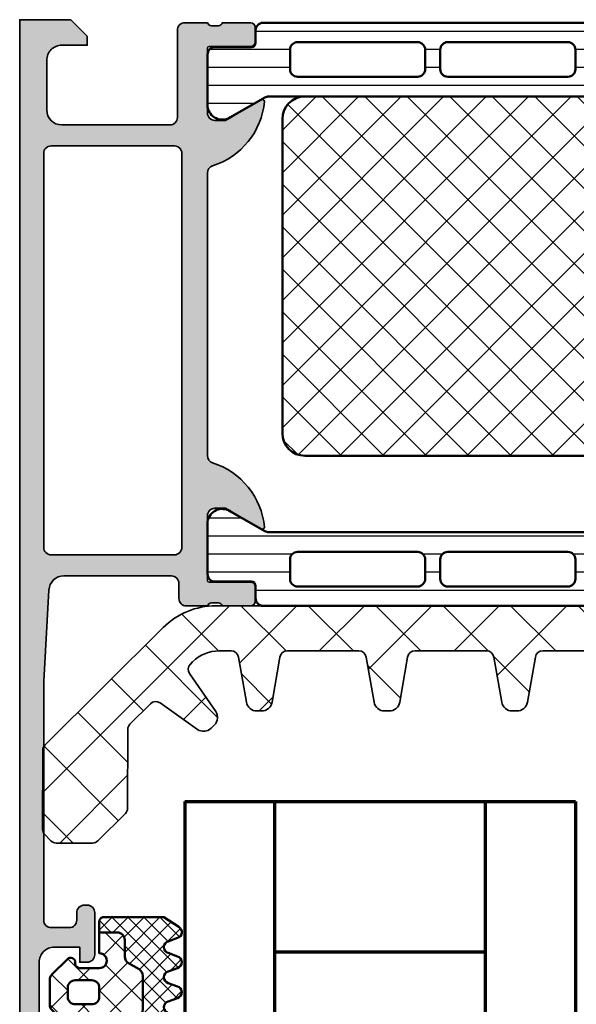
# Model space of a CAD drawing. Units: millimetres. Extents: x 2160 to 23610, y -400 to 3711.
# Drawn here: x 7523 to 7561, y 2233 to 2299 of the extents above; entities that cross this region are included whole.
import ezdxf

# ---------------------------------------------------------------- set-up
doc = ezdxf.new("R2010")
doc.units = ezdxf.units.MM
for name, color, linetype, lineweight in [('S03_AL_Kontur', 255, 'Continuous', 35), ('S04_AL_Schraffur', 253, 'Continuous', 25), ('S05_EPDM_Kontur', 43, 'Continuous', 50), ('S06_EPDM_Schraffur', 43, 'Continuous', 25), ('S07_Isolation_Kontur', 91, 'Continuous', 50), ('S08_Isolation_Schraffur', 91, 'Continuous', 25), ('S15_Glas_Kontur', 4, 'Continuous', 70), ('S15_Vetro_Contorno', 4, 'Continuous', 70), ('S35_Dämmung_Kontur', 3, 'Continuous', 35), ('S36_Dämmung_Schraffur', 3, 'Continuous', 25)]:
    doc.layers.add(name, color=color, linetype=linetype, lineweight=lineweight)

# ---------------------------------------------------------------- blocks, each defined once
blk = doc.blocks.new('298811_s')
at = {"layer": 'S08_Isolation_Schraffur'}
h = blk.add_hatch(dxfattribs=at)
h.set_pattern_fill('NETZ', color=256, scale=2, angle=45, style=0)
h.set_pattern_definition([(45, (0, 0), (-1.414213562373095, 1.414213562373095), []), (135, (0, 0), (-1.414213562373095, -1.414213562373095), [])])
edge = h.paths.add_edge_path()
edge.add_line((11, -4.938e-13), (-11, -4.938e-13))
edge.add_arc((-10.99999948260166, -1.500000517398837), 1.500000517398433, 90.0000197631541, 179.999980236827)
edge.add_line((-12.5, -1.5), (-12.5, -22.40003242492676))
edge.add_arc((-10.99999732476566, -22.40002974969242), 1.500002675236727, 180.0001021862424, 269.9998978137576)
edge.add_line((-11, -23.90003242492676), (11, -23.90003242492676))
edge.add_arc((10.99999628055785, -22.40002870548461), 1.500003719446763, 270.0001420718726, 359.9998579281273)
edge.add_line((12.5, -22.40003242492676), (12.5, -1.5))
edge.add_arc((10.99999843867458, -1.500001561325914), 1.500001561326233, 5.963819480558497e-05, 89.99994036182403)
at = {"layer": 'S07_Isolation_Kontur'}
blk.add_lwpolyline([(11, -4.938e-13), (-11, -4.938e-13, 0.4142133603164611), (-12.5, -1.5), (-12.5, -22.40003242492676, 0.4142125176313478), (-11, -23.90003242492676), (11, -23.90003242492676, 0.4142121098449312), (12.5, -22.40003242492676), (12.5, -1.5, 0.4142129526382607)], format="xyb", close=True, dxfattribs=at)
blk = doc.blocks.new('284164_s')
at = {"layer": 'S08_Isolation_Schraffur'}
h = blk.add_hatch(dxfattribs=at)
h.set_pattern_fill('LINIE', color=256, scale=1.2, angle=90, style=0)
h.set_pattern_definition([(90, (0, 0), (-1.2, 7.347638122934263e-17), [])])
edge = h.paths.add_edge_path()
edge.add_arc((1.322616004540343, 37.090003), 0.2999999999999901, 270.0000000000013, 360.0000000000015)
edge.add_line((1.622616004540333, 37.090003), (1.622284054143308, 39.49000138293634))
edge.add_arc((2.122280031581901, 39.49000402256141), 0.4999959774455615, 89.9996975188127, 180.0003024811859, ccw=False)
edge.add_line((2.122282671206987, 39.99000000000001), (5.598824169306514, 39.99))
edge.add_arc((5.456513520315123, 39.00018192527717), 0.9999960709244654, -32.72701609984301, 81.818391948098, ccw=False)
edge.add_line((6.297766169306441, 38.45954699999999), (4.979296454819862, 36.17589015324982))
edge.add_arc((5.41230917155049, 35.92589017895013), 0.5000000000002846, 150.0000034006563, 179.9999400951211)
edge.add_line((4.912309171550476, 35.92589070171881), (4.907739829136488, 4.074109298281229))
edge.add_arc((5.407739829136552, 4.074109821049744), 0.5000000000003372, 180.0000599048589, 209.999996599323)
edge.add_line((4.974727112405788, 3.824109846750183), (6.293196826892427, 1.540452999999999))
edge.add_arc((5.451944177901078, 0.9998180747228435), 0.9999960709244793, -81.81839194809987, 32.72701609984068, ccw=False)
edge.add_line((5.594254826892438, 0.009999999999990905), (2.117713328792917, 0.009999999999983798))
edge.add_arc((2.117710689167849, 0.5099959774385692), 0.4999959774455531, 179.9996975188131, 270.00030248118526, ccw=False)
edge.add_line((1.617714711729263, 0.5099986170636511), (1.618046662126289, 2.909996999999975))
edge.add_arc((1.31804666212627, 2.909996999999983), 0.3000000000000194, 359.9999999999986, 449.9999999999985)
edge.add_line((1.318046662126277, 3.209997000000002), (0.5077153287930097, 3.209997000000002))
edge.add_arc((0.5077153287930101, 3.709997000000002), 0.5, 180.000026956606, 269.99999999999994, ccw=False)
edge.add_line((0.007715328793065358, 3.709996764759237), (0.007700000501970171, 36.29000276475924))
edge.add_arc((0.5077000005019112, 36.29000300000001), 0.4999999999999964, 90.00000000000063, 180.0000269566065, ccw=False)
edge.add_line((0.5077000005019059, 36.79000300000001), (1.32261600454035, 36.79000300000001))
edge = h.paths.add_edge_path(flags=16)
edge.add_line((1.293322291977717, 34.00059395883115), (1.293322291977717, 26.00058175214399))
edge.add_arc((1.793322294065357, 26.00058175396212), 0.5000000020876407, 180.0000002083419, 270.0018991026168)
edge.add_line((1.793338866862172, 25.50058175214914), (3.09333297313006, 25.50058175214914))
edge.add_arc((3.093336612486738, 26.00057811279246), 0.4999963606565677, 269.999582957409, 360.0004170425894)
edge.add_line((3.59333297313006, 26.00058175214912), (3.59333297313006, 34.00056344125303))
edge.add_arc((3.093317714341019, 34.00056344125824), 0.5000152587890412, 359.9999999994032, 449.9999999999992)
edge.add_line((3.093317714341026, 34.50057870004728), (1.793307033188626, 34.50057870004726))
edge.add_arc((1.793307033188626, 34.00059395883635), 0.4999847412109091, 90, 180.000000000596)
edge = h.paths.add_edge_path(flags=16)
edge.add_arc((1.793322291977717, 24.00058175214914), 0.5, 90, 180.000000000596, ccw=False)
edge.add_line((1.793322291977717, 24.50058175214914), (3.09333297313006, 24.50058175214914))
edge.add_arc((3.093332973130067, 24.00058175214915), 0.4999999999999929, -5.952074388915207e-10, 90.0000000000008, ccw=False)
edge.add_line((3.59333297313006, 24.00058175214395), (3.59333297313006, 15.99687486731582))
edge.add_arc((3.09333297313005, 15.99687486732102), 0.5000000000000107, 270.00000000119326, 359.9999999994044, ccw=False)
edge.add_line((3.093332973140463, 15.496874867321), (1.793322291988119, 15.496874867321))
edge.add_arc((1.793322291977713, 15.996874867321), 0.4999999999999964, 180.0000000005956, 270.00000000119246, ccw=False)
edge.add_line((1.293322291977717, 15.9968748673158), (1.293322291977717, 24.00058175214394))
edge = h.paths.add_edge_path(flags=16)
edge.add_arc((1.793322294124629, 13.99687486543834), 0.5000000021573143, 89.99810091050358, 179.9999997848589, ccw=False)
edge.add_line((1.793338866806948, 14.496874867321), (3.093332973119686, 14.49687486732102))
edge.add_arc((3.093336612476399, 13.99687850667776), 0.4999963606565037, -0.00041704260172537033, 90.00041704259507, ccw=False)
edge.add_line((3.593332973119658, 13.99687486732099), (3.593332973119658, 5.996877919433281))
edge.add_arc((3.093336612476285, 5.996874280076653), 0.4999963606566178, -90.00041704258518, 0.0004170425852976223, ccw=False)
edge.add_line((3.093332973119658, 5.496877919433281), (1.793338866851769, 5.496877919433281))
edge.add_arc((1.793322294054949, 5.996877921246258), 0.5000000020876348, 180.0000002083414, 270.00189910261753, ccw=False)
edge.add_line((1.293322291967314, 5.996877919428137), (1.293322291967314, 13.9968748673158))
at = {"layer": 'S07_Isolation_Kontur'}
for points in [[(1.32261600454035, 36.79000300000001, 0.4142135623730953), (1.622616004540333, 37.090003), (1.622284054143308, 39.49000138293634, -0.4142166549145001), (2.122282671206987, 39.99000000000001), (5.598824169306514, 39.99, -0.5460410483302787), (6.297766169306441, 38.45954699999999), (4.979296454819862, 36.17589015324982, 0.1316522165773064), (4.912309171550476, 35.92589070171881), (4.907739829136488, 4.074109298281231, 0.1316522165773034), (4.974727112405788, 3.824109846750183), (6.293196826892427, 1.540452999999999, -0.5460410483302772), (5.594254826892438, 0.009999999999990905), (2.117713328792917, 0.009999999999983798, -0.4142166549144949), (1.617714711729263, 0.5099986170636511), (1.618046662126289, 2.909996999999975, 0.414213562373095), (1.318046662126277, 3.209997000000002), (0.5077153287930097, 3.209997000000002, -0.414213424572252), (0.007715328793065358, 3.709996764759237), (0.007700000501970171, 36.29000276475924, -0.4142137001739488), (0.5077000005019059, 36.79000300000001)], [(1.293322291977717, 34.00059395883115), (1.293322291977717, 26.00058175214399, 0.4142232694609439), (1.793338866862172, 25.50058175214914), (3.09333297313006, 25.50058175214914, 0.4142178261821158), (3.59333297313006, 26.00058175214912), (3.59333297313006, 34.00056344125303, 0.4142135623761418), (3.093317714341026, 34.50057870004728), (1.793307033188626, 34.50057870004726, 0.4142135623761419)], [(1.293322291977717, 24.00058175214394, -0.4142135623761418), (1.793322291977717, 24.50058175214914), (3.09333297313006, 24.50058175214914, -0.4142135623761418), (3.59333297313006, 24.00058175214395), (3.59333297313006, 15.99687486731582, -0.4142135623639505), (3.093332973140463, 15.496874867321), (1.793322291988119, 15.496874867321, -0.414213562376146), (1.293322291977717, 15.9968748673158)], [(1.293322291967314, 13.9968748673158, -0.4142232693591166), (1.793338866806948, 14.496874867321), (3.093332973119686, 14.49687486732102, -0.4142178261821988), (3.593332973119658, 13.99687486732099), (3.593332973119658, 5.996877919433281, -0.4142178261820655), (3.093332973119658, 5.496877919433281), (1.793338866851769, 5.496877919433281, -0.4142232694609512), (1.293322291967314, 5.996877919428137)]]:
    blk.add_lwpolyline(points, format="xyb", close=True, dxfattribs=at)
blk = doc.blocks.new('284170_s')
blk.add_blockref('284164_s', (0, 0))
at = {"rotation": 90}
blk.add_blockref('298811_s', (4.910024500343482, 17.49), dxfattribs=at)
blk = doc.blocks.new('381850_s_kv')
at = {"layer": 'S04_AL_Schraffur'}
h = blk.add_hatch(color=256, dxfattribs=at)
h.paths.add_polyline_path([(5.452204351839791, 16.29943867535103, 0.5755903173347343), (5.311614986421771, 16.10438545227225), (6.699859615328024, 13.69986732483084), (6.699859615328021, 12.99986274719413, -0.4142241860708761), (6.199859615328021, 12.49987037658866), (1.899985091749958, 12.50000007629569, -0.414213562373095), (1.779985091749964, 12.62000007629568), (1.779985091749964, 15.37999807629568, 0.414213562373095), (1.479985091749958, 15.67999807629568), (0.5000107727071729, 15.67999807629568, 0.414213562373095), (0.2000107727071736, 15.37999807629568), (0.2000107727071736, 13.49998707628716, -0.3381811729244381), (0.400011772707174, 13.22678307628716), (0.400011772707174, 12.77318907628716, -0.338212474236958), (0.200012203218648, 12.5000020302859), (0.2000122032186481, 11.00000007629569, 0.414229730599508), (0.7000122032186471, 10.50000007629569), (6.499999996187404, 10.50000007629569, -0.4142178261820786), (6.999999996187398, 10.00000007629568), (6.999999996187401, 2.800003128053508, -0.4142019343544542), (5.999999996187397, 1.800003008844213), (2.700012203218649, 1.800003008844213, -0.4142317482861795), (1.700012203218648, 2.800003128053504), (1.700012203218648, 4.500000076295692), (1.100006099703022, 4.500000076295692), (0, 3.400001602174598), (0, 0), (68.49999475097867, -1.355252715606881e-20, 0.4142178229632642), (68.99999475097866, 0.4999999868887403), (68.99999475097864, 4.500000076295684, 0.4142178261820687), (68.49999475097869, 5.000000076295692), (67.19997644043178, 5.000000076295692, 0.4142551728584302), (66.7000069580099, 4.500000076295708), (66.70000695800991, 4.000000076295692), (67.70000695800991, 4.000000076295692), (67.7000069580099, 2.300003128053479, -0.4141882778008988), (66.70000695800991, 1.300003008844215), (62.69998025512906, 1.300003008844214, -0.4142323104830702), (61.70001077270717, 2.300003128053514), (61.70001077270717, 4.000000076295692), (62.70001077270717, 4.000000076295692), (62.70001077270718, 4.500000076295684, 0.4141564715795836), (62.20001077270718, 5.000000076295692), (59.3999924621603, 5.000000076295692, 0.414229730599493), (58.89999246216028, 4.500000076295684), (58.89999246216029, 4.30000312805349, 0.4142286545476891), (59.39999246216029, 3.800003128053504), (59.8999924621603, 3.800003128053504, -0.4142103512681997), (60.3999924621603, 3.300003128053504), (60.3999924621603, 2.099998550416785, -0.4142178960001272), (59.8999924621603, 1.599998431207496), (43.99999856567591, 1.599998431207496), (37.94296502685757, 1.946113543512184, -0.3976016233125305), (37.00000238037319, 2.944488601686329), (37.00000238037317, 10.09999855041677, -0.414213562373095), (37.50000238037318, 10.59999855041679), (38.50000238037318, 10.59999855041678, 0.414213562373095), (39.00000238037319, 11.0999985504168), (39.00000238037321, 12.50000007629569, -0.3382124742369662), (38.8000013803732, 12.77318907628717), (38.8000013803732, 13.22678307628717, -0.3381811729244381), (39.00000238037319, 13.49998707628717), (39.00000238037319, 15.37999807629568, 0.414213562373095), (38.70000238037319, 15.67999807629567), (37.7200280613304, 15.67999807629568, 0.414213562373095), (37.42002806133041, 15.37999807629568), (37.42002806133041, 12.62000007629568, -0.414213562373095), (37.30002806133041, 12.50000007629568), (33.00015496826383, 12.49987037658867, -0.4142241860708777), (32.50015496826381, 12.99986274719411), (32.50015496826382, 13.69986732483086), (33.88839959717006, 16.10438545227226, 0.5811049037673424), (33.75123965105078, 16.29835719971764, 0.2993114388107643), (29.47632157926599, 12.84734662815658, -0.3260727335052659), (29.00015306091518, 12.49987037658866), (10.19986009216518, 12.49987037658866, -0.3261560647957169), (9.723648252903835, 12.84747337339044, 0.2991743516067846)])
h.paths.add_polyline_path([(8.900012489320941, 1.600006060602027, -0.414213562373095), (8.400012489320941, 2.100006060602027), (8.400012489320941, 10.29999549865897, -0.414213562373095), (8.900012489320941, 10.79999549865897), (35.10000848388881, 10.79999549865897, -0.414213562373095), (35.60000848388881, 10.29999549865897), (35.60000848388881, 2.100006060602022, -0.414213562373095), (35.10000848388881, 1.600006060602027)], flags=16)
at = {"layer": 'S03_AL_Kontur'}
blk.add_lwpolyline([(66.70000695800991, 1.300003008844214), (62.69998025512906, 1.300003008844214, -0.4142323104830702), (61.70001077270717, 2.300003128053514), (61.70001077270717, 4.000000076295692), (62.70001077270717, 4.000000076295692), (62.70001077270718, 4.500000076295684, 0.4141564715795855), (62.20001077270718, 5.000000076295692), (59.3999924621603, 5.000000076295692, 0.4142297305994929), (58.89999246216028, 4.500000076295684), (58.89999246216029, 4.30000312805349, 0.4142286545476894), (59.39999246216029, 3.800003128053504), (59.8999924621603, 3.800003128053504, -0.4142103512681997), (60.3999924621603, 3.300003128053504), (60.3999924621603, 2.099998550416785, -0.4142178960001275), (59.8999924621603, 1.599998431207496), (43.99999856567591, 1.599998431207496), (37.94296502685757, 1.946113543512184, -0.3976016233125305), (37.00000238037319, 2.944488601686329), (37.00000238037317, 10.09999855041677, -0.4142135623730919), (37.50000238037318, 10.59999855041678), (38.50000238037318, 10.59999855041678, 0.4142135623730919), (39.00000238037319, 11.09999855041681), (39.00000238037321, 12.50000007629569, -0.3382124742369653), (38.8000013803732, 12.77318907628717), (38.8000013803732, 13.22678307628717, -0.3381811729244372), (39.00000238037319, 13.49998707628717), (39.00000238037319, 15.37999807629568, 0.4142135623730932), (38.70000238037318, 15.67999807629567), (37.7200280613304, 15.67999807629568, 0.4142135623731019), (37.42002806133041, 15.37999807629567), (37.42002806133041, 12.62000007629568, -0.414213562373095), (37.30002806133041, 12.50000007629568), (33.00015496826383, 12.49987037658867, -0.4142241860708782), (32.50015496826381, 12.99986274719411), (32.50015496826382, 13.69986732483086), (33.88839959717006, 16.10438545227226, 0.5811049037673436), (33.75123965105078, 16.29835719971764, 0.2993114388107643), (29.47632157926599, 12.84734662815658, -0.3260727335052657), (29.00015306091518, 12.49987037658866), (10.19986009216518, 12.49987037658866, -0.3261560647957168), (9.723648252903835, 12.84747337339044, 0.2991743516067846), (5.452204351839791, 16.29943867535103, 0.5755903173347371), (5.311614986421771, 16.10438545227225), (6.699859615328024, 13.69986732483084), (6.699859615328021, 12.99986274719413, -0.4142241860708761), (6.199859615328021, 12.49987037658866), (1.899985091749958, 12.50000007629569, -0.4142135623730853), (1.779985091749964, 12.62000007629567), (1.779985091749964, 15.37999807629568, 0.4142135623730946), (1.479985091749955, 15.67999807629568), (0.5000107727071729, 15.67999807629568, 0.4142135623730943), (0.2000107727071736, 15.37999807629569), (0.2000107727071736, 13.49998707628716, -0.3381811729244381), (0.400011772707174, 13.22678307628716), (0.400011772707174, 12.77318907628716, -0.3382124742369578), (0.2000122032186482, 12.5000020302859), (0.2000122032186481, 11.00000007629569, 0.4142297305995081), (0.7000122032186473, 10.50000007629569), (6.499999996187404, 10.50000007629569, -0.4142178261820783), (6.999999996187399, 10.00000007629568), (6.999999996187401, 2.800003128053508, -0.4142019343544542), (5.999999996187397, 1.800003008844214), (2.700012203218649, 1.800003008844213, -0.4142317482861795), (1.700012203218648, 2.800003128053504), (1.700012203218648, 4.500000076295692), (1.100006099703022, 4.500000076295692), (2.710505431213761e-20, 3.400001602174598), (0, 0), (68.49999475097867, -1.355252715606881e-20, 0.4142178229632645)], format="xyb", dxfattribs=at)
blk.add_lwpolyline([(8.400012489320941, 2.100006060602027, 0.414213562373095), (8.900012489320941, 1.600006060602027), (35.10000848388881, 1.600006060602027, 0.4142135623730955), (35.60000848388881, 2.100006060602022), (35.60000848388881, 10.29999549865897, 0.414213562373095), (35.10000848388881, 10.79999549865897), (8.900012489320941, 10.79999549865897, 0.414213562373095), (8.400012489320941, 10.29999549865897)], format="xyb", close=True, dxfattribs=at)
blk.add_blockref('284170_s', (0.2000122032186482, 12.5000020302859))
at = {"xscale": -1}
blk.add_blockref('284164_s', (39.00000238037321, 12.50000007629569), dxfattribs=at)
blk = doc.blocks.new('284321_s')
at = {"layer": 'S06_EPDM_Schraffur'}
h = blk.add_hatch(dxfattribs=at)
h.set_pattern_fill('NETZ', color=256, scale=1.5, angle=45, style=0)
h.set_pattern_definition([(45.00000000000001, (-3.599959999999998, -1.299988000000013), (-1.060660171779821, 1.060660171779821), []), (135, (-3.599959999999998, -1.299988000000013), (-1.060660171779821, -1.060660171779821), [])])
h.paths.add_polyline_path([(4.908230451252162, -6.350780011356219, -0.08462743579134041), (6.038153546060274, -6.578184215367521), (6.310894151859287, -6.715088915592433, 0.6432921928128202), (6.141046782342254, -6.007176464249119), (4.88002224723461, -5.762001108800675, -0.3345433609648757), (3.26936138323408, -3.973360450798539), (2.9939358824774, -0.8304215354067073, 0.3638917906761575), (2.600002288818329, -0.4999640024314189), (2.600002288818327, -1.299999237060561), (0.6000210002118496, -1.299988000000016, -1), (-0.3999790000000001, -1.299988000000015), (-0.3999790000000005, -1.200000001411183e-05, -0.4142135623730963), (-0.09997899999999893, 0.2999879999999862), (1.733089717559366e-05, 0.2999879986301943, 0.6680513946128981), (0.2122350177377981, 0.8120719567434094), (-0.8283893626452548, 1.853428958078713, 0.1990038212745592), (-1.182067141974668, 1.999999999999986), (-2.818115582841874, 1.999999999999985, 0.1990380130521465), (-3.171839854900998, 1.853382426496041), (-4.212191661138789, 0.8120242895214109, 0.7656056029713506), (-3.949276624132216, 0.295906689143139, -0.463451425038459), (-3.59996, -1.200000001277957e-05), (-3.59995999996843, -1.299993618530287, -1), (-4.599960000001515, -1.299999237060562), (-5.979347275837588, -1.29999923706056), (-5.979347275837588, -2.497567728214286, 0.414213562373095), (-5.479347275837588, -2.997567728214285), (-4.368024699250777, -2.997567728214285, -0.2679491924311085), (-3.935011997358584, -3.247567728214253), (-3.530866808925766, -3.947567728214305, 0.2679491924311085), (-3.097854107033576, -4.197567728214272), (-0.8608442593388661, -4.197567728214273, 0.2679491924311176), (-0.4278315574466682, -3.947567728214291), (-0.02368636901391197, -3.247567728214292, -0.2679491924311177), (0.4093263328783299, -2.997567728214285), (1.060744493177502, -2.997567728214285, -0.3511760554365805), (1.548687943727706, -3.388517078387715, 0.3248991188076452)])
h.paths.add_polyline_path([(-1.699956184869226, -1.300012000096352), (-2.299982815211054, -1.300012000096352, -0.4142135623260677), (-2.799973000096338, -0.8000218151307887), (-2.799973000347367, 0.3000066374585746, -0.4142135623474433), (-2.299991637414801, 0.7999880003473518), (-1.699947362295752, 0.7999880003473527, -0.4142135622035337), (-1.199965999652634, 0.3000066374147865), (-1.199965999903661, -0.8000218152886762, -0.4142135622806048)], flags=16)
h = blk.add_hatch(dxfattribs=at)
h.set_pattern_fill('NETZ', color=256, scale=0.75, angle=45, style=0)
h.set_pattern_definition([(45.00000000000001, (0, 0), (-0.5303300858899107, 0.5303300858899106), []), (135, (0, 0), (-0.5303300858899106, -0.5303300858899107), [])])
h.paths.add_polyline_path([(-0.4278315574466622, -3.947567728214281, -0.2679491924311239), (-0.8608442593388659, -4.197567728214273), (-3.097854107033577, -4.197567728214272, -0.2679491924311085), (-3.530866808925767, -3.947567728214304), (-3.935011997358584, -3.247567728214253, 0.2679491924311085), (-4.368024699250776, -2.997567728214285), (-5.479347275837588, -2.997567728214285, -0.4142135623730955), (-5.979347275837588, -2.497567728214286), (-5.979347275837588, -1.299999237060562), (-6.699996185302687, -1.299999237060561, 0.4141932950188983), (-6.999967829173081, -1.599950124339852), (-7.00024458067249, -5.599399982475975), (-6.322188726782488, -6.636836475422967, 0.6289046869160486), (-5.613599556381206, -6.503349720024794), (-5.386338966781587, -5.896294055962275, -0.6934124607272834), (-4.640599355094573, -5.824172529012245), (-4.35933620405901, -6.575479164399481, 0.6934124607272879), (-3.613599556381214, -6.503349720024821), (-3.386338966781606, -5.896294055962322, -0.6934124607272903), (-2.640599630275875, -5.824172430812107), (-2.359336442477594, -6.575479164399478, 0.6934124607272965), (-1.613599794799793, -6.50334972002482), (-1.386339205200167, -5.896294055962275, -0.6934124607272963), (-0.6405995935131491, -5.824172529012249), (-0.359338184036726, -6.575474512368357, 0.894428304047728), (0.442232130265608, -6.178712857706767, -0.8866396972902926), (1.104978843267999, -5.740999993968884, 0.2202305608565568), (3.392287670143865, -6.799824802600192), (6.064706059806576, -6.7998248017941, 0.167280053450564), (6.310894151859286, -6.715088915592432), (6.038153546060276, -6.578184215367521, 0.06752679863076069), (5.14092575369387, -6.365635498201671, -0.342202762027067), (1.547792832586107, -3.384501751541728, 0.3488756812080946), (1.060744493177502, -2.997567728214285), (0.4093263328783296, -2.997567728214285, 0.2679491924311175), (-0.02368636901391227, -3.247567728214292)])
at = {"layer": 'S05_EPDM_Kontur'}
for points in [[(3.000032407348655, -0.8999902761873576, 0.4142098836640212), (2.600002288818329, -0.4999640024314183), (2.600002288818327, -1.299999237060562), (0.6000210002118495, -1.299988000000016, -1), (-0.3999790000000001, -1.299988000000015), (-0.399979, -1.200000001394914e-05, -0.4142135623730951), (-0.0999789999999997, 0.2999879999999861), (4.599999999991309e-05, 0.2999879999999858, 0.6679111284598535), (0.2122970173309207, 0.8120098953561526), (-0.8283893595662757, 1.853428954997566, 0.199003823538745), (-1.18206714197467, 1.999999999999986), (-2.818115582841876, 1.999999999999985, 0.1990380130521463), (-3.171839854900999, 1.853382426496041), (-4.212301265536544, 0.8119145223562584, 0.6678172218048272), (-3.999953999999999, 0.2999879999999862), (-3.89996, 0.2999879999999862, -0.4142135623730955), (-3.59996, -1.200000001462577e-05), (-3.599959999999998, -1.299988000000013, -1), (-4.599960000001516, -1.299999237060562), (-5.979347275837588, -1.299999237060561), (-5.979347275837588, -2.497567728214287, 0.4142135623730951), (-5.479347275837587, -2.997567728214285), (-4.368024699250772, -2.997567728214285, -0.2679491924311201), (-3.935011997358572, -3.247567728214275), (-3.530866808925781, -3.94756772821428, 0.267949192431124), (-3.097854107033576, -4.197567728214272), (-0.860844259338866, -4.197567728214273, 0.2679491924311239), (-0.4278315574466623, -3.947567728214281), (-0.02368636901391741, -3.247567728214301, -0.2679491924311238), (0.4093263328783309, -2.997567728214285), (1.060744493177491, -2.997567728214285, -0.3534969980658867), (1.549587389633271, -3.392531436455834, 0.341599814051697), (5.140925753693863, -6.365635498201672, -0.06752679863076104), (6.038153546060275, -6.578184215367521), (6.310894151859287, -6.715088915592433, 0.6432424349068183), (6.141102057970422, -6.007187215280185), (4.880022241177085, -5.762001107622937, -0.3345433601071755), (3.26936138323408, -3.973360450798537)], [(-1.199966, -0.8000120000000135, -0.4142250617865648), (-1.699966, -1.300012000000014), (-2.299973000000001, -1.300012000000014, -0.4142250617865643), (-2.799973, -0.8000120000000144), (-2.799973, 0.2999879999999862, -0.4142353984452393), (-2.299973, 0.7999879999999862), (-1.699966, 0.7999879999999859, -0.414235398445239), (-1.199966, 0.2999879999999862)]]:
    blk.add_lwpolyline(points, format="xyb", close=True, dxfattribs=at)
for points in [[(6.310894151859286, -6.715088915592433, -0.1676429595518889), (6.06414124885871, -6.799824403114489), (3.392356768698634, -6.799824801794106, -0.2202371181283667), (1.104974994592328, -5.740995458956931, 0.6981236209333602), (0.400000561960392, -5.999822399742369), (0.4000005619603917, -6.399826549960409, -0.876980381381931), (-0.3863392052001718, -6.503349720024821), (-0.613599794799799, -5.896294055962273, 0.7673244726008742), (-1.386339205200167, -5.896294055962274), (-1.613599794799793, -6.503349720024821, -0.767333131011537), (-2.386339205200172, -6.503349720024822), (-2.613599794799779, -5.896294055962324, 0.767324604325376), (-3.386338966781607, -5.896294055962326), (-3.613599556381214, -6.50334972002482, -0.7673331310115359), (-4.38633896678159, -6.503349720024821), (-4.613599556381219, -5.896294055962278, 0.7673244726008736), (-5.386338966781588, -5.896294055962279), (-5.613599556381206, -6.503349720024793, -0.6681840240919629), (-6.346380012924185, -6.599823413872449), (-7.00024458067249, -5.599399982475976), (-6.999967829891259, -1.599970881649126, -0.4142135623730953), (-6.699996185302681, -1.299999237060561), (-5.979347275837586, -1.299999237060561)], [(-5.979347275837588, -1.299999237060561), (-5.979347275837588, -2.497567728214287, 0.414213562373095), (-5.479347275837587, -2.997567728214285), (-4.368024699250772, -2.997567728214285, -0.2679491924311201), (-3.935011997358572, -3.247567728214275), (-3.530866808925781, -3.94756772821428, 0.2679491924311239), (-3.097854107033576, -4.197567728214272), (-0.860844259338866, -4.197567728214273, 0.267949192431124), (-0.4278315574466623, -3.947567728214281), (-0.02368636901391741, -3.247567728214301, -0.2679491924311236), (0.4093263328783309, -2.997567728214285), (1.060744493177491, -2.997567728214285, -0.3534969980658867), (1.549587389633271, -3.392531436455834, 0.3415998140516969), (5.140925753693863, -6.365635498201672, -0.06752679863076104), (6.038153546060275, -6.578184215367521), (6.310894151859289, -6.715088915592434)]]:
    blk.add_lwpolyline(points, format="xyb", dxfattribs=at)
blk = doc.blocks.new('288149_s1')
at = {"layer": 'S36_Dämmung_Schraffur'}
h = blk.add_hatch(dxfattribs=at)
h.set_pattern_fill('ANSI37', color=256, style=0)
h.set_pattern_definition([(45, (909.8794851118328, -710.5457414201445), (-2.245064030267288, 2.245064030267288), []), (135, (909.8794851118328, -710.5457414201445), (-2.245064030267288, -2.245064030267288), [])])
h.paths.add_polyline_path([(2.778378523725223, -6.152489914910575, 0.1989123673796774), (2.63291290427469, -5.79853177760549), (0.8095631587823391, -3.965041334042553, 0.1989123673796564), (0.4564172336949923, -3.817614860841104), (-4.786203295608857, -3.803076672367524, -0.1989123673793385), (-5.139349220696204, -3.655650199166416), (-6.491838913688525, -2.295638532049225, -0.3639702342665894), (-6.546085620311942, -1.655144030911515), (-4.786999439225383, 0.8423224355742605, 0.3639702342662261), (-4.862944828497803, 1.739014737166372), (-5.092300072642956, 1.96964555791817, 0.3639702342661816), (-5.988557381766441, 2.05056293385644), (-8.495741524284085, 0.3053550324146954, -0.3639702342658155), (-9.135925316514658, 0.3631531580841738), (-9.285015626133145, 0.51307264478055, -0.1981917693464095), (-10.0123533357762, 2.27593066638417), (-10.01235333577733, 3.072431444736822, -0.3639702342666897), (-9.599177424610616, 3.564835321243777), (-6.590799611461989, 4.095293497866123, 0.3639702342662341), (-6.01235333582872, 4.784658924974678), (-6.012353335828948, 5.109919441326497, 0.3639702342661315), (-6.590799611461989, 5.799284868435052), (-9.599177424616528, 6.329743045059104, -0.3639702342657825), (-10.01235333578302, 6.822146921564467), (-10.01235333579052, 11.57243144473387, -0.3639702342666897), (-9.599177424623804, 12.06483532124082), (-6.590799611461989, 12.59529349786612, 0.3639702342662341), (-6.01235333582872, 13.28465892497468), (-6.012353335828948, 13.60991944132661, 0.3639702342660974), (-6.590799611461762, 14.29928486843505), (-9.599177424629715, 14.82974304506138, -0.363970234265808), (-10.01235333579052, 15.32214692155981), (-10.01235333578302, 20.07243144473659, -0.3639702342656804), (-9.599177424616528, 20.56483532124196), (-6.590799611461762, 21.09529349786612, 0.3639702342661819), (-6.012353335828948, 21.78465892497456), (-6.01235333582872, 22.1099194413265, 0.3639702342662341), (-6.590799611461989, 22.79928486843505), (-9.599177424610616, 23.3297430450574, -0.3639702342665713), (-10.01235333577733, 23.82214692156435), (-10.01235333576983, 28.5724314447391, -0.3639702342656804), (-9.59917742460334, 29.06483532124446), (-6.590799611461762, 29.59529349786624, 0.363970234266128), (-6.012353335828948, 30.28465892497456), (-6.01235333582872, 30.60991944132661, 0.3639702342661882), (-6.590799611461989, 31.29928486843505), (-9.599177424597656, 31.82974304505638, -0.3639702342666356), (-10.01235333576415, 32.32214692156322), (-10.01235333575869, 34.24018240203407, -0.198912367379302), (-9.865906726352023, 34.5937357926266), (-6.158799945235387, 38.30084257374313, 0.1989123673796739), (-6.01235333582872, 38.65439596433646), (-6.01235333582872, 41.24018240196472, 0.1989123673796737), (-6.158799945235387, 41.59373579255794), (-7.865906726421372, 43.30084257374392, 0.1989123673797013), (-8.219460117014705, 43.4472891831507), (-8.805246554561563, 43.44728918315047, 0.198912367379524), (-9.15879994515467, 43.30084257374369), (-12.86590672634429, 39.59373579255396, 0.1989123673792602), (-13.01235333575096, 39.24018240196142), (-13.01235333575096, 2.069635632778159, 0.198191769346434), (-11.55767791647008, -1.456080410431809), (-3.740827925963458, -9.31640440575461, 0.1989123673792448), (-3.387682000876339, -9.463830878955832), (1.854938528530738, -9.478369067429867, 0.1989123673795334), (2.208896665835937, -9.332903447979334), (2.624257277053403, -8.919840119828791, 0.1989123673797651), (2.771683750255306, -8.566694194740762)])
at = {"layer": 'S35_Dämmung_Kontur'}
blk.add_lwpolyline([(-13.01235333575096, 39.24018240196142, -0.1989123673792607), (-12.86590672634452, 39.59373579255418), (-9.158799945154897, 43.30084257374358, -0.198912367379499), (-8.805246554561563, 43.44728918315059), (-8.219460117014705, 43.4472891831507, -0.1989123673797007), (-7.865906726421599, 43.30084257374415), (-6.15879994523516, 41.5937357925576, -0.1989123673796988), (-6.01235333582872, 41.24018240196494), (-6.01235333582872, 38.65439596433714, -0.1989123673796744), (-6.158799945235614, 38.30084257374244), (-9.865906726352023, 34.59373579262672, 0.1989123673792781), (-10.01235333575892, 34.24018240203407), (-10.01235333576415, 32.32214692156322, 0.3639702342665713), (-9.599177424597656, 31.82974304505649), (-6.590799611462216, 31.29928486843517, -0.3639702342661883), (-6.01235333582872, 30.60991944132661), (-6.012353335828948, 30.28465892497502, -0.363970234266128), (-6.590799611461534, 29.59529349786624), (-9.599177424603567, 29.06483532124412, 0.3639702342657344), (-10.01235333576983, 28.57243144473921), (-10.01235333577733, 23.82214692156424, 0.3639702342666357), (-9.599177424610843, 23.32974304505751), (-6.590799611461989, 22.79928486843505, -0.3639702342662341), (-6.01235333582872, 22.10991944132638), (-6.012353335828948, 21.78465892497445, -0.363970234266136), (-6.590799611461762, 21.09529349786601), (-9.599177424616528, 20.56483532124196, 0.3639702342657344), (-10.01235333578302, 20.07243144473659), (-10.01235333579052, 15.32214692155981, 0.3639702342658081), (-9.599177424629715, 14.82974304506149), (-6.590799611461762, 14.29928486843505, -0.363970234266136), (-6.012353335829175, 13.60991944132661), (-6.012353335828493, 13.28465892497468, -0.3639702342662341), (-6.590799611462216, 12.59529349786624), (-9.599177424623804, 12.06483532124082, 0.3639702342666357), (-10.01235333579029, 11.57243144473375), (-10.01235333578279, 6.822146921564354, 0.3639702342657825), (-9.599177424616528, 6.329743045059104), (-6.590799611461989, 5.799284868434938, -0.3639702342660542), (-6.012353335829175, 5.109919441326383), (-6.012353335828493, 4.784658924974565, -0.3639702342662341), (-6.590799611462216, 4.09529349786601), (-9.599177424610616, 3.564835321243777, 0.3639702342666357), (-10.01235333577733, 3.072431444736708), (-10.01235333577642, 2.275930666384738, 0.1981917693464156), (-9.285015626132918, 0.51307264478055), (-9.135925316514431, 0.3631531580841738, 0.3639702342657242), (-8.49574152428363, 0.3053550324148091), (-5.988557381766668, 2.050562933856327, -0.363970234266127), (-5.092300072642729, 1.969645557918057), (-4.862944828497803, 1.739014737166258, -0.3639702342662278), (-4.78699943922561, 0.8423224355740331), (-6.546085620311942, -1.655144030911515, 0.3639702342665874), (-6.491838913688525, -2.295638532049225), (-5.139349220696204, -3.655650199166416, 0.1989123673793144), (-4.78620329560863, -3.803076672367524), (0.4564172336949923, -3.817614860841104, -0.1989123673796568), (0.8095631587823391, -3.965041334042439), (2.63291290427469, -5.798531777605604, -0.1989123673796772), (2.778378523724996, -6.152489914910461), (2.771683750255079, -8.566694194740649, -0.1989123673797649), (2.624257277053403, -8.91984011982936), (2.208896665836619, -9.332903447979334, -0.1989123673795334), (1.854938528530738, -9.478369067429867), (-3.387682000875884, -9.463830878955832, -0.1989123673792452), (-3.740827925963686, -9.316404405754383), (-11.55767791647008, -1.456080410431696, -0.1981917693464328), (-13.01235333575096, 2.069635632778386)], format="xyb", close=True, dxfattribs=at)
blk = doc.blocks.new('*U10620')
at = {"layer": 'S15_Vetro_Contorno'}
for p, q in [((0, 26), (112.9995871807735, 26)), ((0, 0), (0, 26)), ((0, 19.99543521999658), (112.8803594259427, 19.99543521999658)), ((10, 6.00456478000342), (10, 19.99543521999658)), ((112.9995871807735, 5.988302150898221), (0, 5.988302150898221)), ((0, 0), (112.9995871807737, 0))]:
    blk.add_line(p, q, dxfattribs=at)

msp = doc.modelspace()

# ---------------------------------------------------------------- block references
at = {"layer": 'S03_AL_Kontur', "rotation": 270}
msp.add_blockref('381850_s_kv', (7523.475759688396, 2298.762676507197), dxfattribs=at)
at = {"layer": 'S05_EPDM_Kontur', "xscale": -1, "rotation": 89.99999999999994}
msp.add_blockref('284321_s', (7527.475662413615, 2232.062771111689), dxfattribs=at)
at = {"layer": 'S07_Isolation_Kontur', "rotation": 270}
msp.add_blockref('288149_s1', (7534.475857039472, 2246.762605462272), dxfattribs=at)
at = {"layer": 'S15_Glas_Kontur', "rotation": 270}
msp.add_blockref('*U10620', (7534.475857039472, 2246.762605462272), dxfattribs=at)

doc.saveas('drawing.dxf')
